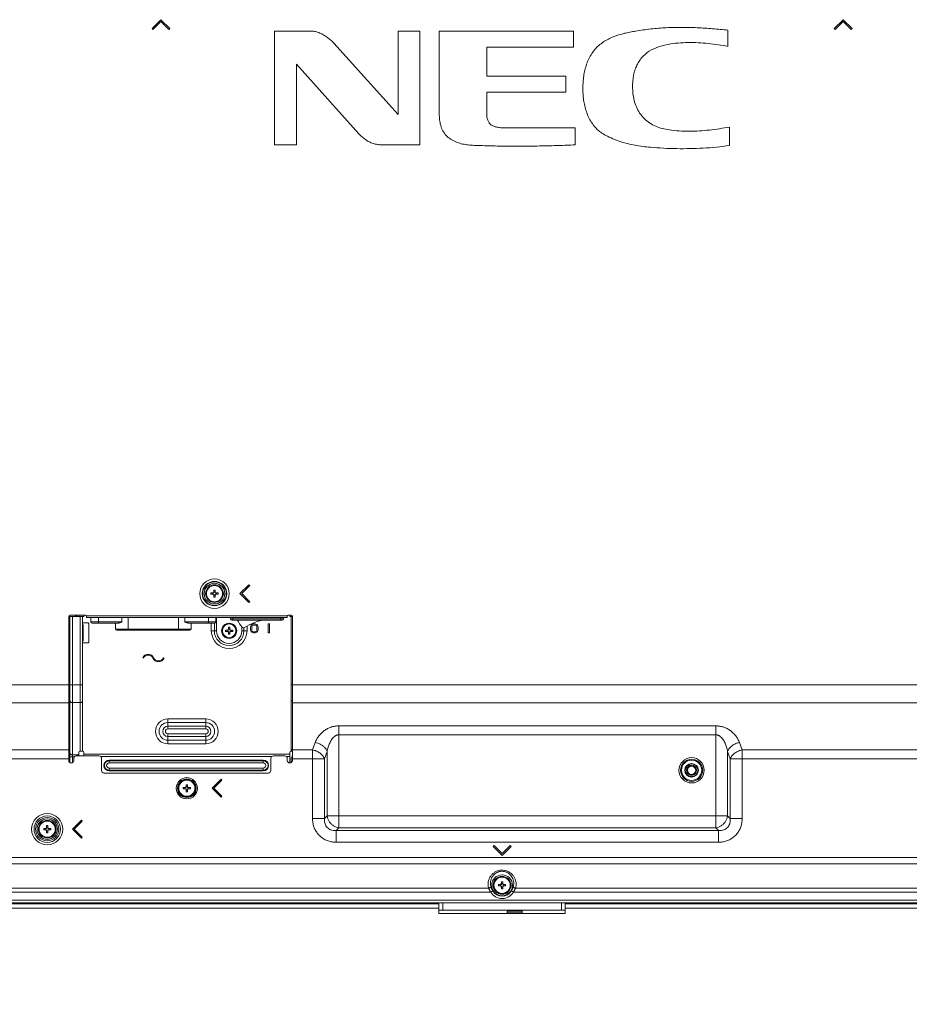
# Model space of a CAD drawing. Units: inches. Extents: x 5 to 149, y 7 to 114.
# Drawn here: x 110 to 124, y 45 to 61 of the extents above; entities that cross this region are included whole.
import ezdxf

# ---------------------------------------------------------------- set-up
doc = ezdxf.new("R2010")
doc.units = ezdxf.units.IN
doc.header["$MEASUREMENT"] = 0
doc.layers.get('0').update_dxf_attribs({"lineweight": 0})
for name, color, linetype, lineweight in [('02___PRT_ALL_AXES', 7, 'Continuous', 0), ('03___PRT_ALL_CURVES', 7, 'Continuous', 0), ('03_ALL_AXES', 7, 'Continuous', 0), ('09_ALL_ROUNDS', 7, 'Continuous', 0), ('10_ALL_CHAMFER', 7, 'Continuous', 0), ('7_ALL_FEATURES', 7, 'Continuous', 0), ('ALL_FEATURES', 7, 'Continuous', 0)]:
    doc.layers.add(name, color=color, linetype=linetype, lineweight=lineweight)
doc.styles.add('DC_TEXTSTYLE4', font='arial.ttf', dxfattribs={"height": 0.75})
doc.dimstyles.get("Standard").update_dxf_attribs({"dimtxt": 0.18, "dimasz": 0.18, "dimexe": 0.18, "dimexo": 0.0625, "dimgap": 0.09, "dimtad": 0, "dimtih": 1, "dimtoh": 1, "dimdec": 4, "dimzin": 0, "dimdsep": 46, "dimtxsty": 'Standard', "dimcen": 0.09, "dimadec": 0, "dimazin": 0, "dimtfac": 1, "dimtdec": 4, "dimtofl": 0, "dimtmove": 0, "dimatfit": 3, "dimfxl": 1, "dimtolj": 1, "dimtzin": 0, "dimarcsym": 0})

# ---------------------------------------------------------------- blocks, each defined once
blk = doc.blocks.new('*D24')
at = {"color": 0, "linetype": 'Continuous', "lineweight": -2, "ltscale": 0.624966}
for p, q in [((94.096, 52.881), (94.096, 53.631)), ((109.096, 52.131), (93.721, 52.131)), ((94.096, 52.131), (94.096, 51.116)), ((94.096, 46.824), (94.096, 47.839)), ((98.118, 46.824), (93.721, 46.824)), ((94.096, 46.074), (94.096, 45.324))]:
    blk.add_line(p, q, dxfattribs=at)
at = {"color": 0}
for points in [[(93.971, 52.881), (94.221, 52.881), (94.096, 52.131)], [(94.221, 46.074), (93.971, 46.074), (94.096, 46.824)]]:
    blk.add_solid(points, dxfattribs=at)
at = {"layer": 'Defpoints', "color": 0}
for p in [(127.867, 52.131), (94.096, 46.824), (98.18, 46.824)]:
    blk.add_point(p, dxfattribs=at)
at = {"color": 0, "lineweight": 0, "insert": (94.096, 49.477), "char_height": 0.75, "attachment_point": 5, "rotation": 90, "style": 'DC_TEXTSTYLE4'}
blk.add_mtext('\\A1;5.307', dxfattribs=at)

msp = doc.modelspace()

# ---------------------------------------------------------------- linework, layer by layer
at = {"color": 7, "linetype": 'Continuous', "lineweight": 0, "ltscale": 4.999726}
for p, q in [((112.3785, 60.5223), (112.5177, 60.6615)), ((112.5177, 60.6336), (112.3924, 60.5084)), ((112.5177, 60.6615), (112.6569, 60.5223)), ((112.643, 60.5084), (112.5177, 60.6336)), ((123.0079, 60.5223), (123.147, 60.6615)), ((123.147, 60.6336), (123.0218, 60.5084)), ((123.147, 60.6615), (123.2862, 60.5223)), ((123.2723, 60.5084), (123.147, 60.6336)), ((112.3924, 60.5084), (112.3785, 60.5223)), ((112.6569, 60.5223), (112.643, 60.5084)), ((114.2894, 60.4845), (114.2894, 58.7126)), ((114.8589, 60.4845), (114.2894, 60.4845)), ((116.2132, 60.4845), (116.2132, 59.1858)), ((116.5527, 60.4845), (116.2132, 60.4845)), ((116.5527, 58.7126), (116.5527, 60.4845)), ((116.8536, 60.4845), (116.8536, 59.1709)), ((118.9458, 60.4845), (116.8536, 60.4845)), ((118.9458, 60.2322), (118.9458, 60.4845)), ((121.3518, 60.2458), (121.3518, 60.4981)), ((123.0218, 60.5084), (123.0079, 60.5223)), ((123.2862, 60.5223), (123.2723, 60.5084)), ((116.2132, 59.1858), (115.2124, 60.2955)), ((117.5928, 59.7808), (117.5928, 60.2322)), ((117.5928, 60.2322), (118.9458, 60.2322)), ((114.6275, 58.7126), (114.6275, 59.969)), ((114.6275, 59.969), (115.6024, 58.8819)), ((118.8255, 59.7808), (117.5928, 59.7808)), ((118.8255, 59.5346), (118.8255, 59.7808)), ((117.5928, 59.2222), (117.5928, 59.5346)), ((117.5928, 59.5346), (118.8255, 59.5346)), ((118.9715, 58.9766), (117.888, 58.9766)), ((118.9715, 58.711), (118.9715, 58.9766)), ((121.3756, 58.7007), (121.3756, 58.9892)), ((114.2894, 58.7126), (114.6275, 58.7126)), ((115.9579, 58.7126), (116.5527, 58.7126)), ((113.8886, 51.8602), (113.7494, 51.721)), ((113.7773, 51.721), (113.9025, 51.8463)), ((113.9025, 51.8463), (113.8886, 51.8602)), ((113.3326, 51.7331), (113.2972, 51.7319)), ((113.2972, 51.7319), (113.2972, 51.7102)), ((113.3228, 51.7309), (113.2972, 51.7319)), ((113.3228, 51.7112), (113.2972, 51.7102)), ((113.2972, 51.7102), (113.3326, 51.709)), ((113.3345, 51.7313), (113.3228, 51.7309)), ((113.3228, 51.7309), (113.3228, 51.7112)), ((113.3228, 51.7112), (113.3345, 51.7108)), ((113.3345, 51.7313), (113.3326, 51.7331)), ((113.3345, 51.7108), (113.3326, 51.709)), ((113.3415, 51.7761), (113.3402, 51.7407)), ((113.342, 51.7389), (113.3402, 51.7407)), ((113.342, 51.7032), (113.3402, 51.7014)), ((113.3402, 51.7014), (113.3415, 51.6659)), ((113.3425, 51.7506), (113.3415, 51.7761)), ((113.3631, 51.7761), (113.3415, 51.7761)), ((113.3425, 51.6915), (113.3415, 51.6659)), ((113.3425, 51.7506), (113.342, 51.7389)), ((113.342, 51.7032), (113.3425, 51.6915)), ((113.3621, 51.7506), (113.3425, 51.7506)), ((113.3425, 51.6915), (113.3621, 51.6915)), ((113.3621, 51.7506), (113.3631, 51.7761)), ((113.3625, 51.7389), (113.3621, 51.7506)), ((113.3621, 51.6915), (113.3625, 51.7032)), ((113.3621, 51.6915), (113.3631, 51.6659)), ((113.3625, 51.7389), (113.3644, 51.7407)), ((113.3625, 51.7032), (113.3644, 51.7014)), ((113.3644, 51.7407), (113.3631, 51.7761)), ((113.3631, 51.6659), (113.3644, 51.7014)), ((113.3701, 51.7313), (113.3719, 51.7331)), ((113.3818, 51.7309), (113.3701, 51.7313)), ((113.3701, 51.7108), (113.3818, 51.7112)), ((113.3701, 51.7108), (113.3719, 51.709)), ((113.4074, 51.7319), (113.3719, 51.7331)), ((113.3719, 51.709), (113.4074, 51.7102)), ((113.3818, 51.7309), (113.4074, 51.7319)), ((113.3818, 51.7112), (113.3818, 51.7309)), ((113.3818, 51.7112), (113.4074, 51.7102)), ((113.4074, 51.7102), (113.4074, 51.7319)), ((113.7494, 51.721), (113.8886, 51.5818)), ((113.9025, 51.5958), (113.7773, 51.721)), ((113.3415, 51.6659), (113.3631, 51.6659)), ((113.8886, 51.5818), (113.9025, 51.5958)), ((111.1005, 51.3864), (111.3445, 51.3864)), ((111.1792, 51.3864), (111.1792, 51.3667)), ((111.2019, 51.3864), (111.2019, 51.3667)), ((111.2146, 51.3667), (111.2146, 51.3864)), ((111.254, 51.3864), (111.254, 51.3667)), ((111.317, 51.3864), (111.317, 51.3667)), ((114.4979, 51.3864), (114.5451, 51.3864)), ((114.5255, 51.3864), (114.5255, 51.3667)), ((111.0808, 49.1227), (111.0808, 51.3667)), ((111.0808, 51.3667), (111.317, 51.3667)), ((111.1005, 49.0887), (111.1005, 51.3667)), ((111.1398, 49.0887), (111.1398, 51.3667)), ((111.2579, 51.3667), (111.2579, 49.2684)), ((111.2973, 51.3667), (111.2973, 49.2684)), ((111.2973, 51.2683), (111.3839, 51.2683)), ((111.3052, 51.2368), (111.2973, 51.2368)), ((111.3052, 50.9848), (111.3052, 51.2368)), ((111.3563, 51.351), (111.3563, 51.3746)), ((111.3563, 51.3746), (114.4861, 51.3746)), ((111.3563, 51.351), (114.4861, 51.351)), ((111.3839, 51.2683), (111.3957, 51.2565)), ((111.3957, 50.9652), (111.3957, 51.2565)), ((111.4252, 51.351), (111.4252, 51.2801)), ((113.3025, 51.1423), (113.3025, 51.2604)), ((113.35, 51.1423), (113.35, 51.2604)), ((113.3838, 51.1423), (113.3838, 51.351)), ((113.6003, 51.3273), (113.6003, 51.351)), ((114.427, 51.3273), (113.6003, 51.3273)), ((114.4074, 51.3077), (113.62, 51.3077)), ((113.6397, 51.3077), (113.6397, 51.351)), ((113.9239, 51.2281), (113.9181, 51.2164)), ((113.9354, 51.2398), (113.9239, 51.2281)), ((113.9468, 51.2457), (113.9354, 51.2398)), ((113.9411, 51.2222), (113.9497, 51.2281)), ((113.9612, 51.2486), (113.9468, 51.2457)), ((113.9497, 51.2281), (113.9612, 51.231)), ((113.9842, 51.2486), (113.9612, 51.2486)), ((113.9612, 51.231), (113.9842, 51.231)), ((113.9985, 51.2457), (113.9842, 51.2486)), ((113.9842, 51.231), (113.9956, 51.2281)), ((113.9956, 51.2281), (114.0042, 51.2222)), ((114.01, 51.2398), (113.9985, 51.2457)), ((114.0215, 51.2281), (114.01, 51.2398)), ((114.0272, 51.2164), (114.0215, 51.2281)), ((114.1908, 51.2486), (114.1908, 51.1108)), ((114.2081, 51.2486), (114.1908, 51.2486)), ((114.2081, 51.1108), (114.2081, 51.2486)), ((114.3877, 51.3077), (114.3877, 51.351)), ((114.427, 51.3273), (114.427, 51.351)), ((114.4861, 51.3746), (114.4861, 51.351)), ((114.5255, 51.3667), (114.5648, 51.3667)), ((114.5451, 49.2684), (114.5451, 51.3667)), ((114.5648, 49.1227), (114.5648, 51.3667)), ((113.3025, 51.1423), (113.3838, 51.1423)), ((113.561, 51.1544), (113.5255, 51.1531)), ((113.5255, 51.1531), (113.5255, 51.1315)), ((113.5511, 51.1522), (113.5255, 51.1531)), ((113.5511, 51.1325), (113.5255, 51.1315)), ((113.5255, 51.1315), (113.561, 51.1303)), ((113.5628, 51.1526), (113.5511, 51.1522)), ((113.5511, 51.1522), (113.5511, 51.1325)), ((113.5511, 51.1325), (113.5628, 51.1321)), ((113.5628, 51.1526), (113.561, 51.1544)), ((113.5628, 51.1321), (113.561, 51.1303)), ((113.5698, 51.1974), (113.5686, 51.162)), ((113.5704, 51.1602), (113.5686, 51.162)), ((113.5704, 51.1245), (113.5686, 51.1227)), ((113.5686, 51.1227), (113.5698, 51.0872)), ((113.5708, 51.1718), (113.5698, 51.1974)), ((113.5915, 51.1974), (113.5698, 51.1974)), ((113.5708, 51.1128), (113.5698, 51.0872)), ((113.5698, 51.0872), (113.5915, 51.0872)), ((113.5708, 51.1718), (113.5704, 51.1602)), ((113.5704, 51.1245), (113.5708, 51.1128)), ((113.5905, 51.1718), (113.5708, 51.1718)), ((113.5708, 51.1128), (113.5905, 51.1128)), ((113.5905, 51.1718), (113.5915, 51.1974)), ((113.5909, 51.1602), (113.5905, 51.1718)), ((113.5905, 51.1128), (113.5909, 51.1245)), ((113.5905, 51.1128), (113.5915, 51.0872)), ((113.5909, 51.1602), (113.5927, 51.162)), ((113.5909, 51.1245), (113.5927, 51.1227)), ((113.5927, 51.162), (113.5915, 51.1974)), ((113.5915, 51.0872), (113.5927, 51.1227)), ((113.5985, 51.1526), (113.6003, 51.1544)), ((113.6102, 51.1522), (113.5985, 51.1526)), ((113.5985, 51.1321), (113.6102, 51.1325)), ((113.5985, 51.1321), (113.6003, 51.1303)), ((113.6357, 51.1531), (113.6003, 51.1544)), ((113.6003, 51.1303), (113.6357, 51.1315)), ((113.6102, 51.1522), (113.6357, 51.1531)), ((113.6102, 51.1325), (113.6102, 51.1522)), ((113.6102, 51.1325), (113.6357, 51.1315)), ((113.6357, 51.1315), (113.6357, 51.1531)), ((113.7775, 51.1423), (113.7775, 51.2031)), ((113.7775, 51.1423), (113.8588, 51.1423)), ((113.8112, 51.1423), (113.8112, 51.19)), ((113.8588, 51.2165), (113.8588, 51.1423)), ((113.9181, 51.2164), (113.9153, 51.2017)), ((113.9153, 51.2017), (113.9153, 51.1577)), ((113.9153, 51.1577), (113.9181, 51.1431)), ((113.9181, 51.1431), (113.9239, 51.1313)), ((113.9239, 51.1313), (113.9354, 51.1196)), ((113.9325, 51.2017), (113.9354, 51.2134)), ((113.9325, 51.1577), (113.9325, 51.2017)), ((113.9354, 51.146), (113.9325, 51.1577)), ((113.9354, 51.2134), (113.9411, 51.2222)), ((113.9411, 51.1372), (113.9354, 51.146)), ((113.9354, 51.1196), (113.9468, 51.1138)), ((113.9497, 51.1313), (113.9411, 51.1372)), ((113.9468, 51.1138), (113.9612, 51.1108)), ((113.9612, 51.1284), (113.9497, 51.1313)), ((113.9842, 51.1284), (113.9612, 51.1284)), ((113.9612, 51.1108), (113.9842, 51.1108)), ((113.9956, 51.1313), (113.9842, 51.1284)), ((113.9842, 51.1108), (113.9985, 51.1138)), ((114.0042, 51.1372), (113.9956, 51.1313)), ((113.9985, 51.1138), (114.01, 51.1196)), ((114.0042, 51.2222), (114.01, 51.2134)), ((114.01, 51.146), (114.0042, 51.1372)), ((114.01, 51.2134), (114.0129, 51.2017)), ((114.0129, 51.1577), (114.01, 51.146)), ((114.01, 51.1196), (114.0215, 51.1313)), ((114.0129, 51.2017), (114.0129, 51.1577)), ((114.0215, 51.1313), (114.0272, 51.1431)), ((114.0301, 51.2017), (114.0272, 51.2164)), ((114.0272, 51.1431), (114.0301, 51.1577)), ((114.0301, 51.1577), (114.0301, 51.2017)), ((114.1908, 51.1108), (114.2081, 51.1108)), ((111.2973, 50.9848), (111.3052, 50.9848)), ((111.2973, 50.9534), (111.3839, 50.9534)), ((111.3957, 50.9652), (111.3839, 50.9534)), ((112.2334, 50.7211), (112.245, 50.7181)), ((112.5658, 50.7161), (112.5551, 50.7211)), ((111.0808, 50.2995), (98.7908, 50.2995)), ((111.1005, 50.3015), (111.2973, 50.3015)), ((114.5648, 50.3015), (114.5451, 50.3015)), ((126.8909, 50.2995), (114.5648, 50.2995)), ((111.0808, 50.0212), (98.5497, 50.0212)), ((111.1398, 50.0231), (111.2579, 50.0231)), ((126.8909, 50.0212), (114.5648, 50.0212)), ((112.626, 49.6134), (112.626, 49.7689)), ((112.626, 49.7689), (113.2165, 49.7689)), ((112.626, 49.7133), (113.2165, 49.7133)), ((113.2165, 49.7689), (113.2165, 49.6134)), ((112.626, 49.6552), (113.2165, 49.6552)), ((112.626, 49.6134), (113.2165, 49.6134)), ((121.1606, 49.6607), (115.2915, 49.6607)), ((115.2915, 49.6607), (115.2915, 48.074)), ((121.1606, 48.074), (121.1606, 49.6607)), ((112.626, 49.382), (112.626, 49.5375)), ((113.2165, 49.5375), (112.626, 49.5375)), ((113.2165, 49.4958), (112.626, 49.4958)), ((113.2165, 49.4377), (112.626, 49.4377)), ((113.2165, 49.382), (113.2165, 49.5375)), ((114.8797, 49.2867), (114.9216, 49.4017)), ((121.1606, 49.5215), (115.2915, 49.5215)), ((121.5305, 49.4017), (121.5724, 49.2867)), ((109.9622, 49.2867), (111.0808, 49.2867)), ((111.2382, 49.2015), (111.2382, 49.2487)), ((111.2973, 49.2684), (111.2579, 49.2684)), ((111.317, 49.1936), (111.317, 49.2487)), ((113.2165, 49.382), (112.626, 49.382)), ((114.5255, 49.0834), (114.5255, 49.2487)), ((114.5451, 49.2684), (114.5648, 49.2684)), ((114.5648, 49.2867), (114.8797, 49.2867)), ((114.8797, 48.2171), (114.8797, 49.2867)), ((115.0647, 49.1475), (115.1065, 49.2625)), ((115.1065, 49.2625), (115.1065, 48.259)), ((121.3456, 49.2625), (121.3874, 49.1475)), ((121.3456, 48.259), (121.3456, 49.2625)), ((121.5724, 49.2867), (126.6445, 49.2867)), ((121.5724, 49.2867), (121.5724, 48.2171)), ((109.7917, 49.1475), (111.0808, 49.1475)), ((111.1005, 49.2329), (111.0808, 49.2329)), ((111.1005, 49.205), (111.0808, 49.205)), ((111.1005, 49.1812), (111.1704, 49.1812)), ((111.2382, 49.2091), (111.1398, 49.2091)), ((111.1595, 49.1542), (111.1595, 49.1227)), ((111.5532, 49.1936), (111.1989, 49.1936)), ((114.5255, 49.2212), (111.317, 49.2212)), ((114.2417, 49.1818), (111.5811, 49.1818)), ((111.5926, 48.9653), (111.5926, 49.1542)), ((111.7107, 49.0834), (111.7107, 49.1274)), ((114.1121, 49.1274), (111.7107, 49.1274)), ((114.1121, 49.1186), (111.7107, 49.1186)), ((114.1121, 49.0834), (111.7107, 49.0834)), ((114.1121, 49.0834), (114.1121, 49.1274)), ((114.2302, 49.1542), (114.2302, 48.9653)), ((114.4467, 49.1936), (114.2696, 49.1936)), ((114.5255, 49.1818), (114.4746, 49.1818)), ((114.4861, 49.1227), (114.4861, 49.1542)), ((114.5451, 49.0887), (114.5451, 49.1621)), ((114.5648, 49.1475), (115.0647, 49.1475)), ((115.0647, 48.2171), (115.0647, 49.1475)), ((121.3874, 49.1475), (126.4575, 49.1475)), ((121.3874, 49.1475), (121.3874, 48.2171)), ((111.7107, 49.0046), (111.7107, 48.9606)), ((111.7107, 49.0046), (114.1121, 49.0046)), ((111.7107, 48.9694), (114.1121, 48.9694)), ((111.7107, 48.9606), (114.1121, 48.9606)), ((114.1121, 49.0046), (114.1121, 48.9606)), ((114.1908, 48.9259), (111.6319, 48.9259)), ((113.4541, 48.8289), (113.3149, 48.6897)), ((113.3427, 48.6897), (113.468, 48.815)), ((113.468, 48.815), (113.4541, 48.8289)), ((112.9016, 48.7018), (112.8661, 48.7005)), ((112.8917, 48.6995), (112.8661, 48.7005)), ((112.8661, 48.7005), (112.8661, 48.6789)), ((112.8917, 48.6799), (112.8661, 48.6789)), ((112.8661, 48.6789), (112.9016, 48.6776)), ((112.9034, 48.6999), (112.8917, 48.6995)), ((112.8917, 48.6995), (112.8917, 48.6799)), ((112.8917, 48.6799), (112.9034, 48.6794)), ((112.9034, 48.6999), (112.9016, 48.7018)), ((112.9034, 48.6794), (112.9016, 48.6776)), ((112.9104, 48.7448), (112.9092, 48.7093)), ((112.911, 48.7075), (112.9092, 48.7093)), ((112.911, 48.6719), (112.9092, 48.67)), ((112.9092, 48.67), (112.9104, 48.6346)), ((112.932, 48.7448), (112.9104, 48.7448)), ((112.9114, 48.7192), (112.9104, 48.7448)), ((112.9114, 48.6602), (112.9104, 48.6346)), ((112.9104, 48.6346), (112.932, 48.6346)), ((112.9114, 48.7192), (112.911, 48.7075)), ((112.911, 48.6719), (112.9114, 48.6602)), ((112.9311, 48.7192), (112.9114, 48.7192)), ((112.9114, 48.6602), (112.9311, 48.6602)), ((112.9311, 48.7192), (112.932, 48.7448)), ((112.9315, 48.7075), (112.9311, 48.7192)), ((112.9311, 48.6602), (112.9315, 48.6719)), ((112.9311, 48.6602), (112.932, 48.6346)), ((112.9315, 48.7075), (112.9333, 48.7093)), ((112.9315, 48.6719), (112.9333, 48.67)), ((112.9333, 48.7093), (112.932, 48.7448)), ((112.932, 48.6346), (112.9333, 48.67)), ((112.9391, 48.6999), (112.9409, 48.7018)), ((112.9507, 48.6995), (112.9391, 48.6999)), ((112.9391, 48.6794), (112.9507, 48.6799)), ((112.9391, 48.6794), (112.9409, 48.6776)), ((112.9763, 48.7005), (112.9409, 48.7018)), ((112.9409, 48.6776), (112.9763, 48.6789)), ((112.9507, 48.6995), (112.9763, 48.7005)), ((112.9507, 48.6799), (112.9507, 48.6995)), ((112.9507, 48.6799), (112.9763, 48.6789)), ((112.9763, 48.6789), (112.9763, 48.7005)), ((113.3149, 48.6897), (113.4541, 48.5505)), ((113.468, 48.5644), (113.3427, 48.6897)), ((113.4541, 48.5505), (113.468, 48.5644)), ((111.1398, 48.0519), (111.279, 48.1911)), ((111.2929, 48.1772), (111.1677, 48.0519)), ((111.279, 48.1911), (111.2929, 48.1772)), ((115.0647, 48.2171), (114.8797, 48.2171)), ((115.1065, 48.259), (115.0647, 48.2171)), ((115.1065, 48.259), (121.3456, 48.259)), ((121.3456, 48.259), (121.3874, 48.2171)), ((121.3874, 48.2171), (121.5724, 48.2171)), ((110.7265, 48.064), (110.691, 48.0628)), ((110.691, 48.0628), (110.691, 48.0411)), ((110.7166, 48.0618), (110.691, 48.0628)), ((110.7166, 48.0421), (110.691, 48.0411)), ((110.691, 48.0411), (110.7265, 48.0399)), ((110.7283, 48.0622), (110.7166, 48.0618)), ((110.7166, 48.0618), (110.7166, 48.0421)), ((110.7166, 48.0421), (110.7283, 48.0417)), ((110.7283, 48.0622), (110.7265, 48.064)), ((110.7283, 48.0417), (110.7265, 48.0399)), ((110.7353, 48.1071), (110.7341, 48.0716)), ((110.7359, 48.0698), (110.7341, 48.0716)), ((110.7359, 48.0341), (110.7341, 48.0323)), ((110.7341, 48.0323), (110.7353, 47.9968)), ((110.7363, 48.0815), (110.7353, 48.1071)), ((110.757, 48.1071), (110.7353, 48.1071)), ((110.7363, 48.0224), (110.7353, 47.9968)), ((110.7363, 48.0815), (110.7359, 48.0698)), ((110.7359, 48.0341), (110.7363, 48.0224)), ((110.756, 48.0815), (110.7363, 48.0815)), ((110.7363, 48.0224), (110.756, 48.0224)), ((110.756, 48.0815), (110.757, 48.1071)), ((110.7564, 48.0698), (110.756, 48.0815)), ((110.756, 48.0224), (110.7564, 48.0341)), ((110.756, 48.0224), (110.757, 47.9968)), ((110.7564, 48.0698), (110.7582, 48.0716)), ((110.7564, 48.0341), (110.7582, 48.0323)), ((110.7582, 48.0716), (110.757, 48.1071)), ((110.757, 47.9968), (110.7582, 48.0323)), ((110.764, 48.0622), (110.7658, 48.064)), ((110.7757, 48.0618), (110.764, 48.0622)), ((110.764, 48.0417), (110.7757, 48.0421)), ((110.764, 48.0417), (110.7658, 48.0399)), ((110.8013, 48.0628), (110.7658, 48.064)), ((110.7658, 48.0399), (110.8013, 48.0411)), ((110.7757, 48.0618), (110.8013, 48.0628)), ((110.7757, 48.0421), (110.7757, 48.0618)), ((110.7757, 48.0421), (110.8013, 48.0411)), ((110.8013, 48.0411), (110.8013, 48.0628)), ((111.279, 47.9127), (111.1398, 48.0519)), ((111.1677, 48.0519), (111.2929, 47.9267)), ((115.2915, 48.074), (115.2497, 48.0322)), ((121.2024, 48.0322), (115.2497, 48.0322)), ((115.2497, 48.0322), (115.2497, 47.8472)), ((115.2915, 48.074), (121.1606, 48.074)), ((121.1606, 48.074), (121.2024, 48.0322)), ((121.2024, 48.0322), (121.2024, 47.8472)), ((110.7353, 47.9968), (110.757, 47.9968)), ((111.2929, 47.9267), (111.279, 47.9127)), ((121.2024, 47.8472), (115.2497, 47.8472)), ((117.6932, 47.7826), (117.7071, 47.7965)), ((117.8324, 47.6434), (117.6932, 47.7826)), ((117.7071, 47.7965), (117.8324, 47.6713)), ((117.8324, 47.6713), (117.9576, 47.7965)), ((117.9716, 47.7826), (117.8324, 47.6434)), ((117.9576, 47.7965), (117.9716, 47.7826)), ((138.787, 47.6101), (96.8777, 47.6101)), ((96.8777, 47.5116), (138.787, 47.5116)), ((117.6223, 47.1313), (96.5594, 47.1313)), ((117.6554, 47.0722), (117.6881, 47.0917)), ((117.8127, 47.19), (117.7773, 47.1888)), ((117.8028, 47.1878), (117.7773, 47.1888)), ((117.7773, 47.1888), (117.7773, 47.1671)), ((117.8028, 47.1681), (117.7773, 47.1671)), ((117.7773, 47.1671), (117.8127, 47.1659)), ((117.8145, 47.1882), (117.8028, 47.1878)), ((117.8028, 47.1878), (117.8028, 47.1681)), ((117.8028, 47.1681), (117.8145, 47.1677)), ((117.8145, 47.1882), (117.8127, 47.19)), ((117.8145, 47.1677), (117.8127, 47.1659)), ((117.8215, 47.2331), (117.8203, 47.1976)), ((117.8221, 47.1958), (117.8203, 47.1976)), ((117.8221, 47.1601), (117.8203, 47.1583)), ((117.8203, 47.1583), (117.8215, 47.1229)), ((117.8432, 47.2331), (117.8215, 47.2331)), ((117.8225, 47.2075), (117.8215, 47.2331)), ((117.8225, 47.1484), (117.8215, 47.1229)), ((117.8215, 47.1229), (117.8432, 47.1229)), ((117.8225, 47.2075), (117.8221, 47.1958)), ((117.8221, 47.1601), (117.8225, 47.1484)), ((117.8422, 47.2075), (117.8225, 47.2075)), ((117.8225, 47.1484), (117.8422, 47.1484)), ((117.8422, 47.2075), (117.8432, 47.2331)), ((117.8426, 47.1958), (117.8422, 47.2075)), ((117.8422, 47.1484), (117.8426, 47.1601)), ((117.8422, 47.1484), (117.8432, 47.1229)), ((117.8426, 47.1958), (117.8444, 47.1976)), ((117.8426, 47.1601), (117.8444, 47.1583)), ((117.8444, 47.1976), (117.8432, 47.2331)), ((117.8432, 47.1229), (117.8444, 47.1583)), ((117.8502, 47.1882), (117.852, 47.19)), ((117.8619, 47.1878), (117.8502, 47.1882)), ((117.8502, 47.1677), (117.8619, 47.1681)), ((117.8502, 47.1677), (117.852, 47.1659)), ((117.8875, 47.1888), (117.852, 47.19)), ((117.852, 47.1659), (117.8875, 47.1671)), ((117.8619, 47.1878), (117.8875, 47.1888)), ((117.8619, 47.1681), (117.8619, 47.1878)), ((117.8619, 47.1681), (117.8875, 47.1671)), ((117.8875, 47.1671), (117.8875, 47.1888)), ((118.0093, 47.0722), (117.9767, 47.0917)), ((139.1054, 47.1313), (118.0424, 47.1313)), ((95.7816, 46.9455), (139.8831, 46.9455)), ((117.6554, 47.0722), (96.5262, 47.0722)), ((139.1385, 47.0722), (118.0093, 47.0722)), ((95.7383, 46.8235), (116.8482, 46.8235)), ((95.7816, 46.9061), (139.8831, 46.9061)), ((116.8482, 46.8865), (96.928, 46.8865)), ((116.8482, 46.7369), (116.8482, 46.9061)), ((118.8166, 46.788), (116.8482, 46.788)), ((116.9072, 46.788), (116.9072, 46.9061)), ((118.7575, 46.9061), (118.7575, 46.788)), ((118.8166, 46.9061), (118.8166, 46.7369)), ((138.7368, 46.8865), (118.8166, 46.8865)), ((118.8166, 46.8235), (139.9264, 46.8235)), ((116.8482, 46.7369), (118.8166, 46.7369)), ((118.1473, 46.7762), (117.9111, 46.7762)), ((117.9111, 46.7762), (117.9111, 46.7487)), ((118.1473, 46.7487), (117.9111, 46.7487)), ((118.1473, 46.7762), (118.1473, 46.7487))]:
    msp.add_line(p, q, dxfattribs=at)
for centre, radius in [((113.3523, 51.721), 0.229), ((113.3523, 51.721), 0.191), ((113.3523, 51.721), 0.184), ((113.3523, 51.721), 0.1611), ((113.3523, 51.721), 0.1378), ((113.3523, 51.721), 0.126), ((113.5806, 51.1423), 0.1181), ((113.5806, 51.1423), 0.1063), ((120.785, 48.9692), 0.1968), ((120.785, 48.9692), 0.1732), ((112.9212, 48.6897), 0.1651), ((112.9212, 48.6897), 0.1446), ((112.9212, 48.6897), 0.1378), ((112.9212, 48.6897), 0.126), ((110.7461, 48.0519), 0.2438), ((110.7461, 48.0519), 0.2057), ((110.7461, 48.0519), 0.1818), ((110.7461, 48.0519), 0.159), ((110.7461, 48.0519), 0.1378), ((110.7461, 48.0519), 0.126), ((117.8324, 47.178), 0.1622), ((117.8324, 47.178), 0.1393), ((117.8324, 47.178), 0.1378), ((117.8324, 47.178), 0.126)]:
    msp.add_circle(centre, radius, dxfattribs=at)
for centre, radius, start, end in [((113.3324, 51.741), 0.00788, 272.12114, 357.87886), ((113.3324, 51.7011), 0.00788, 2.12114, 87.87886), ((113.3342, 51.7392), 0.00788, 272.12114, 357.87886), ((113.3342, 51.7029), 0.00788, 2.12114, 87.87886), ((113.3704, 51.7392), 0.00788, 182.12114, 267.87886), ((113.3704, 51.7029), 0.00788, 92.12114, 177.87886), ((113.3722, 51.741), 0.00788, 182.12114, 267.87886), ((113.3722, 51.7011), 0.00788, 92.12114, 177.87886), ((111.1005, 51.3667), 0.0197, 90, 180), ((111.3445, 51.3746), 0.0118, 0, 90), ((114.4979, 51.3746), 0.0118, 90, 180), ((114.5451, 51.3667), 0.0197, 0, 90), ((113.62, 51.3273), 0.0197, 180, 270), ((114.4074, 51.3273), 0.0197, 270, 0), ((113.5806, 51.1423), 0.2782, 180, 0), ((113.5806, 51.1423), 0.2306, 180, 0), ((113.5806, 51.1423), 0.1968, 180, 0), ((113.5607, 51.1623), 0.00788, 272.12114, 357.87886), ((113.5607, 51.1224), 0.00788, 2.12114, 87.87886), ((113.5625, 51.1604), 0.00788, 272.12114, 357.87886), ((113.5625, 51.1242), 0.00788, 2.12114, 87.87886), ((113.5988, 51.1604), 0.00788, 182.12114, 267.87886), ((113.5988, 51.1242), 0.00788, 92.12114, 177.87886), ((113.6006, 51.1623), 0.00788, 182.12114, 267.87886), ((113.6006, 51.1224), 0.00788, 92.12114, 177.87886), ((112.3189, 50.6809), 0.0945, 25.17672, 154.82328), ((112.3189, 50.6809), 0.0827, 25.17653, 153.27668), ((112.4798, 50.7565), 0.0951, 205.17688, 334.81938), ((112.4798, 50.7565), 0.0833, 205.17672, 334.82328), ((112.626, 49.5755), 0.1935, 90, 270), ((112.626, 49.5755), 0.1378, 90, 269.99999), ((113.2165, 49.5755), 0.1935, 270, 90), ((113.2165, 49.5755), 0.1378, 270, 89.99999), ((112.626, 49.5755), 0.0797, 90, 269.99999), ((112.626, 49.5755), 0.038, 90, 270), ((113.2165, 49.5755), 0.0797, 270, 89.99999), ((113.2165, 49.5755), 0.038, 270, 90), ((111.2579, 49.2487), 0.0197, 90, 180), ((111.2973, 49.2487), 0.0197, 0, 90), ((114.5451, 49.2487), 0.0197, 90, 180), ((111.1201, 49.1227), 0.0394, 180, 0), ((111.1398, 49.264), 0.0549, 269.33631, 269.99976), ((111.1989, 49.1542), 0.0394, 90, 180), ((111.2579, 49.2015), 0.0197, 180, 203.72838), ((111.5532, 49.1542), 0.0394, 0, 90), ((111.7107, 49.044), 0.0834, 90, 270), ((111.7107, 49.044), 0.0746, 90, 270), ((111.7107, 49.044), 0.0394, 90, 270), ((114.1121, 49.044), 0.0834, 270, 90), ((114.1121, 49.044), 0.0746, 270, 90), ((114.1121, 49.044), 0.0394, 270, 90), ((114.2696, 49.1542), 0.0394, 90, 180), ((114.4467, 49.1542), 0.0394, 0, 90), ((114.5255, 49.1227), 0.0394, 180, 0), ((114.5648, 49.1621), 0.0197, 90, 180), ((111.6319, 48.9653), 0.0394, 180, 270), ((114.1908, 48.9653), 0.0394, 270, 0), ((112.9013, 48.7096), 0.00788, 272.12114, 357.87886), ((112.9013, 48.6698), 0.00788, 2.12114, 87.87886), ((112.9031, 48.7078), 0.00788, 272.12114, 357.87886), ((112.9031, 48.6716), 0.00788, 2.12114, 87.87886), ((112.9393, 48.7078), 0.00788, 182.12114, 267.87886), ((112.9393, 48.6716), 0.00788, 92.12114, 177.87886), ((112.9412, 48.7096), 0.00788, 182.12114, 267.87886), ((112.9412, 48.6698), 0.00788, 92.12114, 177.87886), ((110.7262, 48.0719), 0.00788, 272.12114, 357.87886), ((110.7262, 48.032), 0.00788, 2.12114, 87.87886), ((110.728, 48.0701), 0.00788, 272.12114, 357.87886), ((110.728, 48.0338), 0.00788, 2.12114, 87.87886), ((110.7643, 48.0701), 0.00788, 182.12114, 267.87886), ((110.7643, 48.0338), 0.00788, 92.12114, 177.87886), ((110.7661, 48.0719), 0.00788, 182.12114, 267.87886), ((110.7661, 48.032), 0.00788, 92.12114, 177.87886), ((117.8376, 47.1925), 0.2238, 188.79693, 195.87681), ((117.8364, 47.2121), 0.1851, 190.63644, 197.71231), ((117.8324, 47.178), 0.1681, 210.86017, 329.13983), ((117.8124, 47.1979), 0.00788, 272.12114, 357.87886), ((117.8124, 47.158), 0.00788, 2.12114, 87.87886), ((117.8142, 47.1961), 0.00788, 272.12114, 357.87886), ((117.8142, 47.1598), 0.00788, 2.12114, 87.87886), ((117.8505, 47.1961), 0.00788, 182.12114, 267.87886), ((117.8505, 47.1598), 0.00788, 92.12114, 177.87886), ((117.8523, 47.1979), 0.00788, 182.12114, 267.87886), ((117.8523, 47.158), 0.00788, 92.12114, 177.87886), ((117.8284, 47.2121), 0.1851, 342.28755, 349.36367), ((117.8274, 47.2122), 0.1861, 349.39615, 3.79904), ((117.8272, 47.1925), 0.2238, 344.12306, 351.20335), ((117.8262, 47.1925), 0.2248, 351.23485, 5.56543), ((117.8324, 47.178), 0.2061, 210.86017, 329.13983), ((117.9229, 46.7762), 0.0118, 90, 180), ((118.1355, 46.7762), 0.0118, 0, 90), ((117.9229, 46.7487), 0.0118, 180, 270), ((118.1355, 46.7487), 0.0118, 270, 0)]:
    msp.add_arc(centre, radius, start, end, dxfattribs=at)
for points in [[(114.8589, 60.4845), (114.9261, 60.4761), (114.991, 60.454), (115.0529, 60.4224), (115.1108, 60.3851), (115.1642, 60.3429), (115.2124, 60.2955)], [(119.9121, 60.4835), (119.825, 60.4675), (119.7384, 60.449), (119.6529, 60.4258), (119.569, 60.3963), (119.4881, 60.3597), (119.4114, 60.3153)], [(121.3518, 60.4981), (121.1121, 60.521), (120.8716, 60.5363), (120.6307, 60.542), (120.3901, 60.5363), (120.1502, 60.5173), (119.9121, 60.4835)], [(119.4114, 60.3153), (119.3373, 60.2583), (119.2724, 60.1906), (119.2182, 60.1143), (119.1748, 60.0314), (119.1415, 59.944), (119.1174, 59.8537), (119.1016, 59.7617), (119.0931, 59.6687), (119.0911, 59.5754), (119.0954, 59.4822), (119.1068, 59.3896), (119.1258, 59.298), (119.1535, 59.2087), (119.1909, 59.1229), (119.2389, 59.0426), (119.2983, 58.9701), (119.3687, 58.9078), (119.4479, 58.8579)], [(120.0073, 60.0707), (120.1255, 60.1724), (120.2695, 60.2383), (120.4208, 60.2772), (120.5755, 60.2973), (120.7314, 60.3049), (120.8875, 60.3023), (121.0432, 60.291), (121.1981, 60.272), (121.3518, 60.2458)], [(119.8657, 59.6202), (119.8684, 59.7003), (119.8777, 59.7798), (119.896, 59.8579), (119.9243, 59.9333), (119.9617, 60.0047), (120.0073, 60.0707)], [(120.435, 58.9449), (120.3284, 58.9666), (120.2252, 59.0021), (120.1295, 59.0537), (120.0451, 59.1227), (119.9757, 59.2065), (119.9243, 59.3021), (119.8903, 59.4053), (119.8715, 59.5121), (119.8657, 59.6202)], [(117.5928, 59.2222), (117.5942, 59.172), (117.6016, 59.1224), (117.6192, 59.0748), (117.649, 59.0342), (117.6902, 59.0065), (117.7385, 58.9902), (117.7882, 58.9814), (117.8381, 58.9775), (117.888, 58.9766)], [(117.3956, 58.7041), (117.306, 58.7106), (117.2172, 58.725), (117.1308, 58.75), (117.0488, 58.7886), (116.9766, 58.8424), (116.9205, 58.9123), (116.8826, 58.9942), (116.8617, 59.0816), (116.8536, 59.1709)], [(121.3756, 58.9892), (121.22, 58.9636), (121.0635, 58.943), (120.9064, 58.929), (120.749, 58.9235), (120.5916, 58.9283), (120.435, 58.9449)], [(115.9579, 58.7126), (115.8906, 58.7178), (115.8244, 58.7333), (115.7616, 58.7587), (115.7041, 58.7936), (115.6514, 58.8357), (115.6024, 58.8819)], [(119.4479, 58.8579), (119.557, 58.8069), (119.6699, 58.7649), (119.7858, 58.7314), (119.9039, 58.7056), (120.0233, 58.6867), (120.1433, 58.6739)], [(118.9715, 58.711), (118.709, 58.7018), (118.4463, 58.6951), (118.1836, 58.6916), (117.9208, 58.6916), (117.6581, 58.6957), (117.3956, 58.7041)], [(120.1433, 58.6739), (120.3485, 58.66), (120.5541, 58.653), (120.7601, 58.6533), (120.966, 58.6611), (121.1713, 58.6768), (121.3756, 58.7007)], [(111.1005, 50.051), (111.1025, 50.0426), (111.1076, 50.0352), (111.1146, 50.0295), (111.1226, 50.0257), (111.1311, 50.0237), (111.1398, 50.0231)], [(111.2973, 50.051), (111.2953, 50.0426), (111.2901, 50.0352), (111.2831, 50.0295), (111.2751, 50.0257), (111.2666, 50.0237), (111.2579, 50.0231)], [(114.5646, 50.0464), (114.5597, 50.0488), (114.5552, 50.0518), (114.5513, 50.0555), (114.5481, 50.06), (114.5459, 50.0651), (114.5451, 50.0705)], [(114.9216, 49.4017), (114.9458, 49.4552), (114.9778, 49.5048), (115.017, 49.5492), (115.0625, 49.5871), (115.1131, 49.6179), (115.1674, 49.6406)], [(115.1674, 49.6406), (115.1875, 49.6467), (115.2079, 49.6517), (115.2286, 49.6556), (115.2495, 49.6584), (115.2705, 49.6601), (115.2915, 49.6607)], [(121.1606, 49.6607), (121.1816, 49.6601), (121.2026, 49.6584), (121.2234, 49.6556), (121.2441, 49.6517), (121.2646, 49.6467), (121.2847, 49.6406)], [(121.2847, 49.6406), (121.339, 49.6179), (121.3896, 49.5871), (121.4351, 49.5492), (121.4743, 49.5048), (121.5063, 49.4552), (121.5305, 49.4017)], [(114.9216, 49.4017), (114.9597, 49.392), (114.9968, 49.3766), (115.0322, 49.3556), (115.0639, 49.3292), (115.0895, 49.298), (115.1065, 49.2625)], [(115.1065, 49.2625), (115.1135, 49.2961), (115.1224, 49.3294), (115.1333, 49.362), (115.1464, 49.3937), (115.162, 49.4243), (115.1807, 49.4531), (115.203, 49.4795), (115.2294, 49.5014)], [(115.2294, 49.5014), (115.2388, 49.5071), (115.2486, 49.512), (115.259, 49.516), (115.2697, 49.519), (115.2805, 49.5209), (115.2915, 49.5215)], [(121.1606, 49.5215), (121.1715, 49.5209), (121.1824, 49.5191), (121.193, 49.5161), (121.2033, 49.5121), (121.2132, 49.5071), (121.2227, 49.5014)], [(121.2227, 49.5014), (121.2491, 49.4795), (121.2714, 49.4531), (121.2901, 49.4243), (121.3057, 49.3937), (121.3188, 49.362), (121.3297, 49.3294), (121.3386, 49.2961), (121.3456, 49.2625)], [(121.3456, 49.2625), (121.3578, 49.29), (121.3751, 49.3148), (121.396, 49.3367), (121.4196, 49.3555), (121.4454, 49.3715), (121.4727, 49.3846), (121.5012, 49.3947), (121.5305, 49.4017)], [(111.1005, 49.2369), (111.1024, 49.2286), (111.1075, 49.2213), (111.1144, 49.2156), (111.1222, 49.2118), (111.1306, 49.2098), (111.1392, 49.2091)], [(114.5451, 49.3316), (114.5455, 49.3207), (114.5465, 49.3099), (114.5482, 49.2991), (114.5508, 49.2885), (114.5542, 49.2782), (114.5588, 49.2684)], [(115.0647, 49.1475), (115.0524, 49.175), (115.0351, 49.1999), (115.0143, 49.2217), (114.9906, 49.2406), (114.9648, 49.2566), (114.9375, 49.2696), (114.909, 49.2797), (114.8797, 49.2867)], [(121.3874, 49.1475), (121.3997, 49.175), (121.417, 49.1999), (121.4378, 49.2217), (121.4615, 49.2406), (121.4872, 49.2566), (121.5146, 49.2696), (121.5431, 49.2797), (121.5724, 49.2867)], [(115.2497, 47.8472), (115.1852, 47.8524), (115.1223, 47.8681), (115.0631, 47.8946), (115.0096, 47.9312), (114.9638, 47.977), (114.9271, 48.0305), (114.9007, 48.0897), (114.8849, 48.1527), (114.8797, 48.2171)], [(115.2497, 48.0322), (115.216, 48.0315), (115.1827, 48.0365), (115.1508, 48.0478), (115.122, 48.0656), (115.0982, 48.0894), (115.0804, 48.1182), (115.069, 48.1501), (115.064, 48.1835), (115.0647, 48.2171)], [(115.1065, 48.259), (115.1174, 48.214), (115.1382, 48.172), (115.1678, 48.1352), (115.2046, 48.1056), (115.2466, 48.0848), (115.2915, 48.074)], [(121.1606, 48.074), (121.2055, 48.0848), (121.2475, 48.1056), (121.2843, 48.1352), (121.3139, 48.172), (121.3347, 48.214), (121.3456, 48.259)], [(121.5724, 48.2171), (121.5672, 48.1527), (121.5514, 48.0897), (121.525, 48.0305), (121.4883, 47.977), (121.4425, 47.9312), (121.389, 47.8946), (121.3298, 47.8681), (121.2669, 47.8524), (121.2024, 47.8472)], [(121.3874, 48.2171), (121.388, 48.1835), (121.3831, 48.1501), (121.3717, 48.1182), (121.3539, 48.0894), (121.3301, 48.0656), (121.3013, 48.0478), (121.2694, 48.0365), (121.2361, 48.0315), (121.2024, 48.0322)], [(117.6164, 47.1583), (117.6141, 47.2049), (117.6216, 47.2512), (117.6385, 47.2948), (117.6642, 47.3339), (117.6976, 47.3667), (117.7372, 47.3917), (117.7812, 47.4076), (117.8277, 47.4137), (117.8744, 47.4096), (117.9191, 47.3956), (117.9597, 47.3724), (117.9944, 47.341), (118.0218, 47.303), (118.0405, 47.2601), (118.0499, 47.2143)], [(117.6544, 47.178), (117.6513, 47.2173), (117.6566, 47.2565), (117.6701, 47.2936), (117.6912, 47.327), (117.7191, 47.3551), (117.7523, 47.3765), (117.7895, 47.3902), (117.8288, 47.3954), (117.8682, 47.3918), (117.9059, 47.3796), (117.94, 47.3596), (117.9689, 47.3326), (117.9913, 47.3), (118.0063, 47.2634), (118.0131, 47.2245)], [(117.6223, 47.1313), (117.6297, 47.1332), (117.6369, 47.1359), (117.6439, 47.1393), (117.6506, 47.1437), (117.6564, 47.1491), (117.66, 47.1558)], [(117.6223, 47.1313), (117.6265, 47.1208), (117.6313, 47.1105), (117.6365, 47.1005), (117.6423, 47.0907), (117.6486, 47.0813), (117.6554, 47.0722)], [(117.66, 47.1558), (117.6637, 47.1447), (117.6677, 47.1338), (117.6722, 47.123), (117.677, 47.1123), (117.6823, 47.1019), (117.6881, 47.0917)], [(117.9767, 47.0917), (117.9824, 47.1019), (117.9877, 47.1123), (117.9926, 47.1229), (117.997, 47.1338), (118.001, 47.1447), (118.0047, 47.1558)], [(118.0424, 47.1313), (118.035, 47.1332), (118.0278, 47.1359), (118.0208, 47.1393), (118.0142, 47.1437), (118.0084, 47.1491), (118.0047, 47.1558)], [(118.0093, 47.0722), (118.0161, 47.0813), (118.0224, 47.0907), (118.0282, 47.1004), (118.0334, 47.1105), (118.0382, 47.1208), (118.0424, 47.1313)]]:
    msp.add_spline(points, degree=3, dxfattribs=at)
at = {"layer": '02___PRT_ALL_AXES', "color": 7, "linetype": 'Continuous', "lineweight": 0, "ltscale": 4.999726}
for p, q in [((111.1005, 50.3015), (111.0808, 50.3015)), ((111.1005, 50.0732), (111.0808, 50.0732))]:
    msp.add_line(p, q, dxfattribs=at)
msp.add_circle((120.785, 48.9692), 0.1575, dxfattribs=at)
at = {"layer": '03___PRT_ALL_CURVES', "color": 7, "linetype": 'Continuous', "lineweight": 0, "ltscale": 4.999726}
for p, q in [((113.9181, 51.2164), (113.9239, 51.2281)), ((113.9239, 51.2281), (113.9354, 51.2398)), ((113.9354, 51.2398), (113.9468, 51.2457)), ((113.9411, 51.2222), (113.9497, 51.2281)), ((113.9468, 51.2457), (113.9612, 51.2486)), ((113.9497, 51.2281), (113.9612, 51.231)), ((113.9612, 51.2486), (113.9842, 51.2486)), ((113.9612, 51.231), (113.9842, 51.231)), ((113.9842, 51.2486), (113.9985, 51.2457)), ((113.9842, 51.231), (113.9956, 51.2281)), ((113.9956, 51.2281), (114.0042, 51.2222)), ((113.9985, 51.2457), (114.01, 51.2398)), ((114.01, 51.2398), (114.0215, 51.2281)), ((114.0215, 51.2281), (114.0272, 51.2164)), ((114.1908, 51.1108), (114.1908, 51.2486)), ((114.1908, 51.2486), (114.2081, 51.2486)), ((114.2081, 51.2486), (114.2081, 51.1108)), ((113.9153, 51.2017), (113.9181, 51.2164)), ((113.9153, 51.1577), (113.9153, 51.2017)), ((113.9181, 51.1431), (113.9153, 51.1577)), ((113.9239, 51.1313), (113.9181, 51.1431)), ((113.9354, 51.1196), (113.9239, 51.1313)), ((113.9325, 51.2017), (113.9354, 51.2134)), ((113.9325, 51.1577), (113.9325, 51.2017)), ((113.9354, 51.146), (113.9325, 51.1577)), ((113.9354, 51.2134), (113.9411, 51.2222)), ((113.9411, 51.1372), (113.9354, 51.146)), ((113.9468, 51.1138), (113.9354, 51.1196)), ((113.9497, 51.1313), (113.9411, 51.1372)), ((113.9612, 51.1108), (113.9468, 51.1138)), ((113.9612, 51.1284), (113.9497, 51.1313)), ((113.9842, 51.1284), (113.9612, 51.1284)), ((113.9842, 51.1108), (113.9612, 51.1108)), ((113.9956, 51.1313), (113.9842, 51.1284)), ((113.9985, 51.1138), (113.9842, 51.1108)), ((114.0042, 51.1372), (113.9956, 51.1313)), ((114.01, 51.1196), (113.9985, 51.1138)), ((114.0042, 51.2222), (114.01, 51.2134)), ((114.01, 51.146), (114.0042, 51.1372)), ((114.01, 51.2134), (114.0129, 51.2017)), ((114.0129, 51.1577), (114.01, 51.146)), ((114.0215, 51.1313), (114.01, 51.1196)), ((114.0129, 51.2017), (114.0129, 51.1577)), ((114.0272, 51.1431), (114.0215, 51.1313)), ((114.0272, 51.2164), (114.0301, 51.2017)), ((114.0301, 51.1577), (114.0272, 51.1431)), ((114.0301, 51.2017), (114.0301, 51.1577)), ((114.2081, 51.1108), (114.1908, 51.1108))]:
    msp.add_line(p, q, dxfattribs=at)
at = {"layer": '03_ALL_AXES', "color": 7, "linetype": 'Continuous', "lineweight": 0, "ltscale": 4.999726}
msp.add_line((113.374, 51.2801), (113.374, 51.351), dxfattribs=at)
at = {"layer": '09_ALL_ROUNDS', "color": 7, "linetype": 'Continuous', "lineweight": 0, "ltscale": 4.999726}
for centre, radius, start, end in [((114.3459, 51.6261), 0.7086, 206.72936, 216.80983), ((114.2309, 50.5684), 0.748, 98.69073, 123.2273), ((113.8038, 51.2204), 0.0315, 216.80983, 303.2273)]:
    msp.add_arc(centre, radius, start, end, dxfattribs=at)
at = {"layer": '10_ALL_CHAMFER', "color": 7, "linetype": 'Continuous', "lineweight": 0, "ltscale": 4.999726}
for radius in [0.1063, 0.0984]:
    msp.add_circle((120.785, 48.9692), radius, dxfattribs=at)
at = {"layer": '7_ALL_FEATURES', "color": 7, "linetype": 'Continuous', "lineweight": 0, "ltscale": 4.999726}
for p, q in [((111.9069, 51.2801), (111.4252, 51.2801)), ((111.8427, 51.2604), (111.4449, 51.2604)), ((111.5426, 51.351), (111.5426, 51.2801)), ((111.8091, 51.2604), (111.8091, 51.1699)), ((111.9069, 51.2801), (111.9069, 51.351)), ((112.0059, 51.1502), (112.0059, 51.351)), ((112.7933, 51.351), (112.7933, 51.1502)), ((112.8923, 51.2801), (112.8923, 51.351)), ((113.374, 51.2801), (112.8923, 51.2801)), ((113.3543, 51.2604), (112.9565, 51.2604)), ((112.9901, 51.2604), (112.9901, 51.1699)), ((113.2566, 51.351), (113.2566, 51.2801)), ((112.9901, 51.1699), (111.8091, 51.1699)), ((112.9704, 51.1502), (111.8288, 51.1502))]:
    msp.add_line(p, q, dxfattribs=at)
for centre, start, end in [((111.4449, 51.2801), 180, 270), ((113.3543, 51.2801), 270, 0), ((111.8288, 51.1699), 180, 270), ((112.9704, 51.1699), 270, 0)]:
    msp.add_arc(centre, 0.0197, start, end, dxfattribs=at)
for points in [[(111.5525, 51.2604), (111.5498, 51.2612), (111.5475, 51.2633), (111.5457, 51.2659), (111.5444, 51.2687), (111.5436, 51.2714), (111.5431, 51.2743), (111.5427, 51.2772), (111.5426, 51.2801)], [(111.9069, 51.2801), (111.899, 51.2772), (111.8911, 51.2742), (111.8832, 51.2712), (111.8753, 51.2684), (111.8673, 51.2656), (111.8593, 51.2632), (111.851, 51.2613), (111.8427, 51.2604)], [(112.9565, 51.2604), (112.9482, 51.2613), (112.9399, 51.2632), (112.9319, 51.2656), (112.9239, 51.2684), (112.916, 51.2712), (112.9081, 51.2742), (112.9002, 51.2772), (112.8923, 51.2801)], [(113.2467, 51.2604), (113.2494, 51.2612), (113.2517, 51.2633), (113.2535, 51.2659), (113.2548, 51.2687), (113.2556, 51.2714), (113.2561, 51.2743), (113.2565, 51.2772), (113.2566, 51.2801)]]:
    msp.add_spline(points, degree=3, dxfattribs=at)
at = {"layer": 'ALL_FEATURES', "color": 7, "linetype": 'Continuous', "lineweight": 0, "ltscale": 4.999726}
for p, q in [((120.7062, 48.9692), (120.7195, 48.9692)), ((120.8484, 48.9543), (120.8483, 48.9542)), ((120.8486, 48.9542), (120.8486, 48.9541)), ((120.8495, 48.9589), (120.8495, 48.9587)), ((120.8496, 48.9589), (120.8495, 48.9587))]:
    msp.add_line(p, q, dxfattribs=at)
for radius in [0.0787, 0.065]:
    msp.add_circle((120.785, 48.9692), radius, dxfattribs=at)
for centre, radius, start, end in [((120.7847, 48.9692), 0.0651, 178.81467, 179.99965), ((120.785, 48.9692), 0.0655, 180.00509, 180.82593), ((120.785, 48.9692), 0.0654, 180.8259, 309.89685), ((120.7851, 48.9692), 0.0655, 176.28251, 176.70862), ((120.785, 48.9692), 0.0654, 176.70836, 178.13719), ((120.7848, 48.9692), 0.0653, 178.13744, 178.8149), ((120.7851, 48.9692), 0.0656, 172.58194, 176.28192), ((120.7851, 48.9692), 0.0656, 171.14231, 172.58209), ((120.785, 48.9692), 0.0655, 170.72922, 171.1421), ((120.7849, 48.9692), 0.0653, 168.88393, 170.72976), ((120.7848, 48.9693), 0.0652, 167.76303, 168.8831), ((120.7848, 48.9692), 0.0653, 167.01011, 167.7631), ((120.7849, 48.9692), 0.0654, 165.59249, 167.00999), ((120.785, 48.9692), 0.0654, 165.15321, 165.59259), ((120.785, 48.9692), 0.0655, 161.44399, 165.15278), ((120.785, 48.9692), 0.0654, 160.01424, 161.44404), ((120.7849, 48.9692), 0.0654, 159.58815, 160.01413), ((120.7849, 48.9692), 0.0654, 155.87186, 159.58743), ((120.7851, 48.9691), 0.0656, 150.31397, 155.86937), ((120.7849, 48.9692), 0.0654, 144.74275, 150.3129), ((120.785, 48.9691), 0.0655, 139.17845, 144.73703), ((120.785, 48.9692), 0.0654, 357.71691, 139.17556), ((120.785, 48.9692), 0.0654, 315.4636, 321.03335), ((120.7849, 48.9693), 0.0655, 321.0345, 326.59222), ((120.785, 48.9692), 0.0653, 326.59508, 330.31208), ((120.785, 48.9692), 0.0654, 330.3126, 330.95283), ((120.7849, 48.9692), 0.0655, 330.95291, 332.1677), ((120.7849, 48.9693), 0.0655, 332.16811, 335.87307), ((120.7849, 48.9692), 0.0655, 335.87354, 336.52608), ((120.785, 48.9692), 0.0654, 336.52601, 337.72848), ((120.7851, 48.9692), 0.0653, 337.72822, 341.44686), ((120.785, 48.9692), 0.0654, 341.44662, 342.07424), ((120.7849, 48.9692), 0.0655, 342.07432, 343.30173), ((120.7849, 48.9692), 0.0655, 343.30185, 346.64768), ((120.7849, 48.9692), 0.0655, 346.74014, 347.00757), ((120.7849, 48.9692), 0.0655, 347.00756, 347.64753), ((120.785, 48.9692), 0.0654, 347.64745, 348.8625), ((120.7851, 48.9692), 0.0653, 348.86229, 350.72106), ((120.7851, 48.9692), 0.0653, 350.93718, 352.01152), ((120.785, 48.9692), 0.0654, 352.58064, 353.19566), ((120.785, 48.9692), 0.0654, 352.01143, 352.58063), ((120.7849, 48.9692), 0.0655, 353.19574, 354.43575), ((120.7849, 48.9692), 0.0655, 354.43587, 357.71499), ((120.7849, 48.9693), 0.0655, 309.90048, 315.45819)]:
    msp.add_arc(centre, radius, start, end, dxfattribs=at)

# ---------------------------------------------------------------- dimensions: what is measured, and where the dimension line sits
at = {"color": 172, "linetype": 'Continuous', "lineweight": 0, "ltscale": 0.624966, "true_color": 0x0000d5}
dim = msp.add_linear_dim(base=(94.0956, 46.8239), p1=(127.8666, 52.1308), p2=(98.1803, 46.8239), angle=90, dimstyle='Standard', override={"dimtxt": 0.75, "dimasz": 0.75, "dimexe": 0.375, "dimgap": 0.375, "dimtad": 0, "dimjust": 0, "dimtih": 0, "dimtoh": 0, "dimdec": 3, "dimzin": 0, "dimlunit": 2, "dimtxsty": 'DC_TEXTSTYLE4', "dimsah": 0, "dimtol": 0, "dimtfac": 1, "dimtdec": 3, "dimtix": 0, "dimtofl": 1, "dimtmove": 0, "dimfxl": 15, "dimfxlon": 1}, dxfattribs=at)
dim.commit()
dim.dimension.update_dxf_attribs({"geometry": '*D24', "text_midpoint": (94.0956, 49.4774)})

doc.saveas('drawing.dxf')
